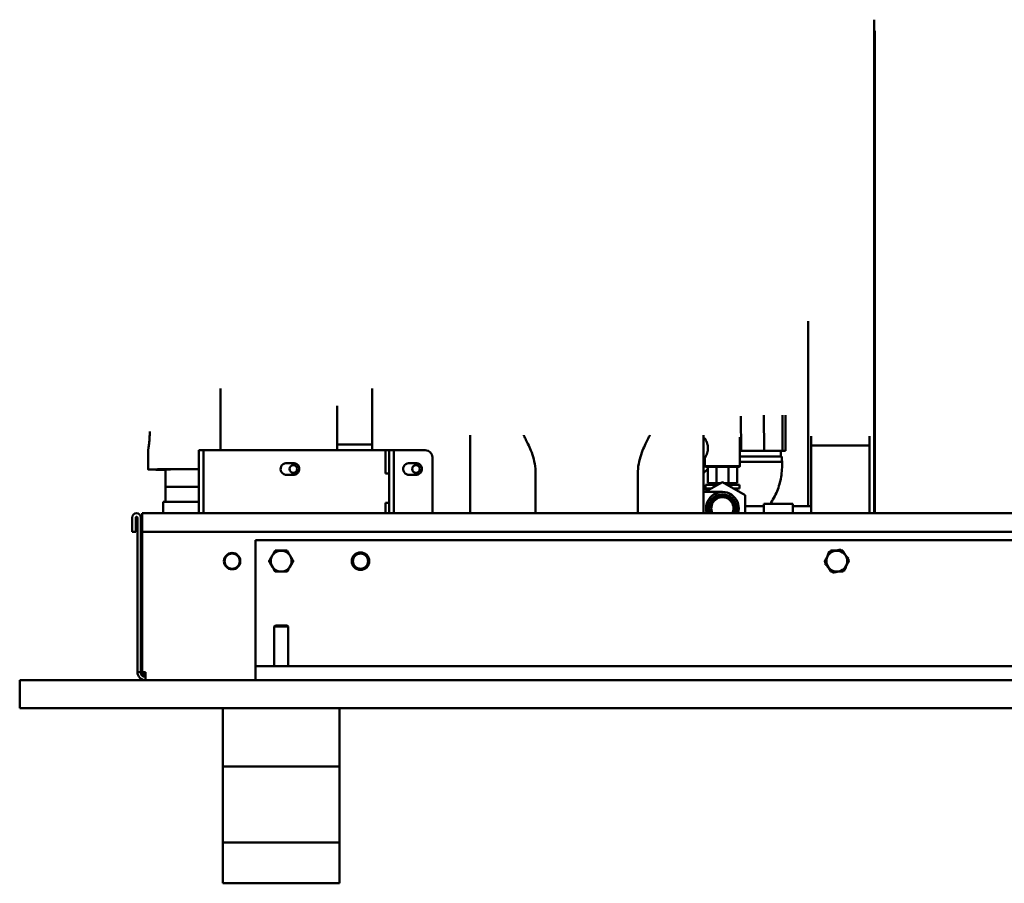
# Model space of a CAD drawing. Units: millimetres. Extents: x 0 to 11106, y 0 to 5940.
# Drawn here: x 4893 to 5736, y 2337 to 3077 of the extents above; entities that cross this region are included whole.
import ezdxf

# ---------------------------------------------------------------- set-up
doc = ezdxf.new("R2010")
doc.units = ezdxf.units.MM
doc.layers.add('AM_0', color=7, linetype='Continuous', lineweight=50)

msp = doc.modelspace()

# ---------------------------------------------------------------- linework, layer by layer
at = {"layer": 'AM_0', "linetype": 'Continuous', "lineweight": 50}
for p, q in [((5624.99, 3076.77), (5624.99, 2653.87)), ((5625.49, 2653.87), (5625.49, 3067.17)), ((5568.49, 2659.87), (5568.49, 2818.47)), ((5065.02, 2707.87), (5065.02, 2760.87)), ((5194.99, 2760.87), (5194.99, 2707.87)), ((5164.99, 2707.87), (5164.99, 2745.83)), ((5510.98, 2707.34), (5510.91, 2737.17)), ((5530.7, 2707.39), (5530.62, 2737.89)), ((5546.45, 2707.43), (5546.37, 2737.93)), ((5549.01, 2707.43), (5548.93, 2737.93)), ((5625.45, 2653.87), (5625.49, 2732.47)), ((5278.76, 2687.83), (5278.76, 2720.83)), ((5478.76, 2720.83), (5478.76, 2687.83)), ((5509.99, 2719.17), (5509.99, 2694.17)), ((5570.99, 2711.87), (5570.99, 2719.87)), ((5620.99, 2711.87), (5620.99, 2719.87)), ((5624.95, 2721.34), (5624.95, 2653.87)), ((5002.99, 2691.4), (5002.99, 2707.9)), ((5046.49, 2701.87), (5046.49, 2707.87)), ((5050.49, 2707.87), (5046.49, 2707.87)), ((5056.49, 2707.87), (5050.49, 2707.87)), ((5050.49, 2707.87), (5050.49, 2701.87)), ((5056.49, 2707.87), (5206.49, 2707.87)), ((5164.99, 2712.87), (5194.99, 2712.87)), ((5206.49, 2687.87), (5206.49, 2707.87)), ((5209.49, 2707.87), (5206.49, 2707.87)), ((5209.49, 2701.87), (5209.49, 2707.87)), ((5213.49, 2707.87), (5209.49, 2707.87)), ((5213.49, 2707.87), (5213.49, 2701.87)), ((5213.49, 2707.87), (5240.49, 2707.87)), ((5570.99, 2711.87), (5620.99, 2711.87)), ((5570.99, 2711.87), (5570.99, 2653.87)), ((5620.99, 2711.87), (5620.99, 2653.87)), ((5046.49, 2653.87), (5046.49, 2701.87)), ((5050.49, 2701.87), (5050.49, 2653.87)), ((5209.49, 2653.87), (5209.49, 2701.87)), ((5213.49, 2701.87), (5213.49, 2653.87)), ((5246.49, 2701.87), (5246.49, 2653.87)), ((5478.76, 2701.17), (5479.99, 2701.17)), ((5479.99, 2701.17), (5479.99, 2694.17)), ((5510.98, 2707.34), (5509.99, 2707.34)), ((5530.7, 2707.39), (5510.98, 2707.34)), ((5546.45, 2707.43), (5530.7, 2707.39)), ((5545.13, 2707.42), (5549.01, 2707.43)), ((5545.13, 2707.42), (5545.14, 2702.61)), ((5549.01, 2707.43), (5546.45, 2707.43)), ((5017.99, 2676.4), (5017.99, 2691.4)), ((5037.99, 2691.62), (5037.99, 2691.7)), ((5121.09, 2696.85), (5128.09, 2696.85)), ((5226.09, 2696.85), (5233.09, 2696.85)), ((5479.99, 2694.17), (5509.99, 2694.17)), ((5480.49, 2693.67), (5479.99, 2694.17)), ((5509.49, 2693.67), (5480.49, 2693.67)), ((5482.49, 2693.67), (5482.49, 2679.67)), ((5489.81, 2693.67), (5489.81, 2679.67)), ((5500.16, 2693.67), (5500.16, 2679.67)), ((5507.49, 2693.67), (5507.49, 2679.67)), ((5509.49, 2693.67), (5509.99, 2694.17)), ((5126.86, 2686.89), (5121.92, 2686.89)), ((5209.49, 2687.87), (5206.49, 2687.87)), ((5231.86, 2686.89), (5226.92, 2686.89)), ((5278.76, 2687.83), (5278.76, 2653.87)), ((5334.99, 2687.83), (5334.99, 2653.87)), ((5422.52, 2653.87), (5422.52, 2687.83)), ((5478.76, 2653.87), (5478.76, 2687.83)), ((5017.99, 2663.74), (5017.99, 2676.4)), ((5484.57, 2674.67), (5478.76, 2674.67)), ((5480.24, 2672.17), (5494.99, 2680.68)), ((5480.49, 2678.17), (5490.63, 2678.17)), ((5480.49, 2675.17), (5480.49, 2678.17)), ((5480.49, 2675.17), (5485.43, 2675.17)), ((5483.32, 2674.67), (5480.49, 2675.17)), ((5482.49, 2679.67), (5489.81, 2679.67)), ((5484.34, 2678.17), (5484.34, 2679.67)), ((5489.81, 2679.67), (5493.23, 2679.67)), ((5494.99, 2680.68), (5514.49, 2669.42)), ((5496.75, 2679.67), (5500.16, 2679.67)), ((5499.35, 2678.17), (5509.49, 2678.17)), ((5500.16, 2679.67), (5507.49, 2679.67)), ((5504.54, 2675.17), (5509.49, 2675.17)), ((5505.64, 2678.17), (5505.64, 2679.67)), ((5505.7, 2674.5), (5509.49, 2675.17)), ((5509.49, 2675.17), (5509.49, 2678.17)), ((5494.99, 2672.17), (5478.76, 2672.17)), ((5489.99, 2667.96), (5488.06, 2667.96)), ((5514.49, 2669.42), (5514.49, 2653.87)), ((5015.99, 2663.74), (5046.49, 2663.74)), ((5015.99, 2653.87), (5015.99, 2663.74)), ((5206.49, 2653.87), (5206.49, 2662.87)), ((5209.49, 2662.87), (5206.49, 2662.87)), ((5530.46, 2659.87), (5514.49, 2659.87)), ((5530.46, 2661.87), (5555.46, 2661.87)), ((5530.46, 2653.87), (5530.46, 2661.87)), ((5555.46, 2653.87), (5555.46, 2661.87)), ((5570.99, 2659.87), (5555.46, 2659.87)), ((5625.46, 2659.87), (5624.99, 2659.87)), ((4989.36, 2637.87), (4989.36, 2650.12)), ((4992.36, 2650.12), (4992.36, 2637.87)), ((4993.86, 2650.12), (4993.86, 2517.87)), ((4996.86, 2517.87), (4996.86, 2650.12)), ((6522.46, 2653.87), (4997.86, 2653.87)), ((4997.86, 2650.12), (4997.86, 2653.87)), ((4997.86, 2650.12), (4997.86, 2637.87)), ((4992.36, 2637.87), (4989.36, 2637.87)), ((6519.93, 2637.87), (4997.86, 2637.87)), ((4997.86, 2637.87), (4997.86, 2517.87)), ((5094.99, 2630.87), (6469.99, 2630.87)), ((5094.99, 2630.87), (5094.99, 2624.87)), ((5094.99, 2534.87), (5094.99, 2624.87)), ((5111.99, 2557.87), (5110.99, 2556.87)), ((5122.99, 2556.87), (5110.99, 2556.87)), ((5110.99, 2522.87), (5110.99, 2556.87)), ((5111.99, 2557.87), (5121.99, 2557.87)), ((5121.99, 2557.87), (5122.99, 2556.87)), ((5122.99, 2522.87), (5122.99, 2556.87)), ((5094.99, 2522.87), (5094.99, 2534.87)), ((5094.99, 2522.87), (6469.99, 2522.87)), ((5094.99, 2522.87), (5094.99, 2516.87)), ((4996.86, 2517.87), (4993.86, 2517.87)), ((5000.86, 2514.87), (4997.86, 2517.87)), ((4997.86, 2517.87), (5000.86, 2517.87)), ((5000.86, 2510.87), (5000.86, 2517.87)), ((5094.99, 2510.87), (5094.99, 2516.87)), ((6579.99, 2510.87), (4892.99, 2510.87)), ((4892.99, 2510.87), (4892.99, 2486.87)), ((6579.99, 2486.87), (4892.99, 2486.87)), ((5066.99, 2486.87), (5166.99, 2486.87)), ((5066.99, 2436.87), (5066.99, 2486.87)), ((5166.99, 2486.87), (5166.99, 2436.87)), ((5066.99, 2371.87), (5066.99, 2436.87)), ((5066.99, 2436.87), (5166.99, 2436.87)), ((5166.99, 2436.87), (5066.99, 2436.87)), ((5166.99, 2436.87), (5166.99, 2371.87)), ((5066.99, 2371.87), (5166.99, 2371.87)), ((5066.99, 2336.87), (5066.99, 2371.87)), ((5166.99, 2371.87), (5166.99, 2336.87)), ((5166.99, 2336.87), (5066.99, 2336.87))]:
    msp.add_line(p, q, dxfattribs=at).dxf.unprotected_set("ltscale", 0)
for points in [[(5004.42, 2723.97), (5004.41, 2722.95), (5004.4, 2721.92), (5004.37, 2720.89), (5004.32, 2719.85), (5004.27, 2718.83), (5004.21, 2717.83), (5004.14, 2716.86), (5004.06, 2715.92), (5003.97, 2715.03), (5003.88, 2714.18), (5003.79, 2713.38), (5003.7, 2712.63), (5003.61, 2711.94), (5003.52, 2711.28), (5003.43, 2710.66), (5003.35, 2710.1), (5003.27, 2709.59), (5003.2, 2709.15), (5003.13, 2708.77), (5003.08, 2708.45), (5003.04, 2708.21), (5003.01, 2708.04), (5002.99, 2707.94), (5002.99, 2707.9)], [(5324.76, 2720.8), (5324.8, 2720.65), (5324.92, 2720.36), (5325.13, 2719.92), (5325.41, 2719.35), (5325.77, 2718.65), (5326.2, 2717.82), (5326.69, 2716.86), (5327.23, 2715.8), (5327.81, 2714.63), (5328.41, 2713.37), (5329.03, 2712.04), (5329.66, 2710.64), (5330.3, 2709.14), (5330.95, 2707.54), (5331.59, 2705.84), (5332.21, 2704.05), (5332.8, 2702.18), (5333.34, 2700.24), (5333.82, 2698.24), (5334.23, 2696.19), (5334.56, 2694.12), (5334.8, 2692.02), (5334.94, 2689.92), (5334.99, 2687.83)], [(5422.52, 2687.83), (5422.57, 2689.92), (5422.72, 2692.02), (5422.95, 2694.12), (5423.28, 2696.19), (5423.69, 2698.24), (5424.17, 2700.24), (5424.72, 2702.18), (5425.31, 2704.05), (5425.93, 2705.84), (5426.57, 2707.54), (5427.22, 2709.14), (5427.85, 2710.64), (5428.48, 2712.04), (5429.1, 2713.37), (5429.71, 2714.63), (5430.28, 2715.8), (5430.82, 2716.86), (5431.31, 2717.82), (5431.74, 2718.65), (5432.1, 2719.35), (5432.39, 2719.92), (5432.59, 2720.36), (5432.72, 2720.65), (5432.76, 2720.8)], [(5479.99, 2718.17), (5480, 2718.15), (5480.03, 2718.09), (5480.08, 2718), (5480.15, 2717.87), (5480.24, 2717.7), (5480.35, 2717.5), (5480.48, 2717.26), (5480.62, 2716.99), (5480.77, 2716.7), (5480.92, 2716.37), (5481.09, 2716.03), (5481.25, 2715.66), (5481.41, 2715.28), (5481.58, 2714.86), (5481.75, 2714.42), (5481.91, 2713.95), (5482.06, 2713.46), (5482.2, 2712.95), (5482.32, 2712.42), (5482.43, 2711.88), (5482.51, 2711.33), (5482.58, 2710.77), (5482.61, 2710.22), (5482.63, 2709.67)], [(5482.63, 2709.67), (5482.61, 2709.11), (5482.58, 2708.56), (5482.51, 2708), (5482.43, 2707.45), (5482.32, 2706.91), (5482.2, 2706.38), (5482.06, 2705.87), (5481.91, 2705.38), (5481.75, 2704.91), (5481.58, 2704.47), (5481.41, 2704.05), (5481.25, 2703.67), (5481.09, 2703.3), (5480.92, 2702.96), (5480.77, 2702.63), (5480.62, 2702.34), (5480.48, 2702.07), (5480.35, 2701.83), (5480.24, 2701.63), (5480.15, 2701.46), (5480.08, 2701.33), (5480.03, 2701.24), (5480, 2701.18), (5479.99, 2701.17)], [(5541.03, 2702.61), (5540.1, 2702.6), (5539.09, 2702.6), (5538.02, 2702.6), (5536.89, 2702.6), (5535.7, 2702.59), (5534.46, 2702.59), (5533.17, 2702.59), (5531.85, 2702.59), (5530.49, 2702.58), (5529.1, 2702.58), (5527.68, 2702.58), (5526.25, 2702.57), (5524.81, 2702.57), (5523.36, 2702.57), (5521.92, 2702.56), (5520.48, 2702.56), (5519.06, 2702.55), (5517.66, 2702.55), (5516.28, 2702.55), (5514.93, 2702.54), (5513.62, 2702.54), (5512.36, 2702.54), (5511.14, 2702.53), (5509.99, 2702.53)], [(5545.81, 2702.61), (5545.8, 2702.61), (5545.78, 2702.61), (5545.73, 2702.61), (5545.67, 2702.61), (5545.59, 2702.61), (5545.5, 2702.61), (5545.39, 2702.61), (5545.26, 2702.61), (5545.12, 2702.61), (5544.95, 2702.61), (5544.78, 2702.61), (5544.58, 2702.61), (5544.37, 2702.61), (5544.14, 2702.61), (5543.9, 2702.61), (5543.64, 2702.61), (5543.37, 2702.61), (5543.08, 2702.61), (5542.77, 2702.61), (5542.45, 2702.61), (5542.12, 2702.61), (5541.77, 2702.61), (5541.41, 2702.61), (5541.03, 2702.61)], [(5545.81, 2702.61), (5545.82, 2702.42), (5545.84, 2702.22), (5545.85, 2702.03), (5545.86, 2701.83), (5545.87, 2701.64), (5545.89, 2701.44), (5545.9, 2701.25), (5545.91, 2701.05), (5545.92, 2700.85), (5545.94, 2700.66), (5545.95, 2700.46), (5545.96, 2700.27), (5545.97, 2700.07), (5545.98, 2699.88), (5546, 2699.68), (5546.01, 2699.49), (5546.02, 2699.29), (5546.03, 2699.1), (5546.05, 2698.9), (5546.06, 2698.7), (5546.07, 2698.51), (5546.08, 2698.31), (5546.1, 2698.12), (5546.11, 2697.92)], [(5482.49, 2691.83), (5482.32, 2691.7), (5482.15, 2691.56), (5481.98, 2691.42), (5481.81, 2691.28), (5481.65, 2691.14), (5481.48, 2691), (5481.32, 2690.85), (5481.16, 2690.7), (5481, 2690.55), (5480.84, 2690.39), (5480.68, 2690.23), (5480.53, 2690.08), (5480.37, 2689.91), (5480.22, 2689.75), (5480.06, 2689.58), (5479.91, 2689.42), (5479.76, 2689.24), (5479.62, 2689.07), (5479.47, 2688.9), (5479.32, 2688.72), (5479.18, 2688.54), (5479.04, 2688.36), (5478.9, 2688.18), (5478.76, 2687.99)], [(5541.27, 2697.92), (5540.33, 2697.91), (5539.32, 2697.91), (5538.24, 2697.91), (5537.1, 2697.91), (5535.91, 2697.9), (5534.66, 2697.9), (5533.36, 2697.9), (5532.03, 2697.9), (5530.66, 2697.89), (5529.27, 2697.89), (5527.84, 2697.89), (5526.4, 2697.88), (5524.95, 2697.88), (5523.49, 2697.88), (5522.04, 2697.87), (5520.6, 2697.87), (5519.16, 2697.86), (5517.74, 2697.86), (5516.35, 2697.86), (5514.99, 2697.85), (5513.67, 2697.85), (5512.39, 2697.85), (5511.16, 2697.84), (5509.99, 2697.84)], [(5546.11, 2697.92), (5546.15, 2696.31), (5546.16, 2694.7), (5546.12, 2693.09), (5546.03, 2691.48), (5545.91, 2689.87), (5545.74, 2688.26), (5545.54, 2686.67), (5545.29, 2685.08), (5544.99, 2683.5), (5544.66, 2681.94), (5544.29, 2680.39), (5543.88, 2678.85), (5543.42, 2677.33), (5542.92, 2675.82), (5542.38, 2674.33), (5541.8, 2672.85), (5541.19, 2671.39), (5540.53, 2669.96), (5539.83, 2668.54), (5539.1, 2667.15), (5538.33, 2665.79), (5537.52, 2664.46), (5536.68, 2663.15), (5535.79, 2661.87)], [(5546.11, 2697.92), (5546.1, 2697.92), (5546.07, 2697.92), (5546.03, 2697.92), (5545.97, 2697.92), (5545.89, 2697.92), (5545.8, 2697.92), (5545.68, 2697.92), (5545.55, 2697.92), (5545.41, 2697.92), (5545.24, 2697.92), (5545.06, 2697.92), (5544.86, 2697.92), (5544.65, 2697.92), (5544.42, 2697.92), (5544.17, 2697.92), (5543.91, 2697.92), (5543.64, 2697.92), (5543.34, 2697.92), (5543.03, 2697.92), (5542.71, 2697.92), (5542.37, 2697.92), (5542.02, 2697.92), (5541.65, 2697.92), (5541.27, 2697.92)], [(5484.86, 2653.87), (5484.61, 2654.53), (5484.39, 2655.2), (5484.22, 2655.9), (5484.1, 2656.6), (5484.02, 2657.3), (5483.99, 2658), (5484, 2658.71), (5484.06, 2659.41), (5484.16, 2660.11), (5484.31, 2660.81), (5484.5, 2661.49), (5484.74, 2662.16), (5485.02, 2662.81), (5485.33, 2663.43), (5485.68, 2664.02), (5486.06, 2664.59), (5486.46, 2665.12), (5486.89, 2665.61), (5487.33, 2666.07), (5487.81, 2666.5), (5488.31, 2666.91), (5488.84, 2667.29), (5489.4, 2667.64), (5489.99, 2667.96)], [(5106.59, 2612.87), (5106.84, 2613.29), (5107.08, 2613.7), (5107.31, 2614.1), (5107.53, 2614.49), (5107.75, 2614.87), (5107.96, 2615.24), (5108.18, 2615.61), (5108.38, 2615.96), (5108.59, 2616.32), (5108.79, 2616.67), (5108.99, 2617.02), (5109.19, 2617.37), (5109.39, 2617.72), (5109.6, 2618.07), (5109.8, 2618.42), (5110, 2618.77), (5110.21, 2619.13), (5110.42, 2619.49), (5110.63, 2619.87), (5110.85, 2620.24), (5111.08, 2620.63), (5111.31, 2621.03), (5111.55, 2621.44), (5111.79, 2621.87)], [(5111.79, 2621.87), (5112.28, 2621.87), (5112.76, 2621.87), (5113.22, 2621.87), (5113.67, 2621.87), (5114.1, 2621.87), (5114.53, 2621.87), (5114.95, 2621.87), (5115.37, 2621.87), (5115.78, 2621.87), (5116.18, 2621.87), (5116.58, 2621.87), (5116.99, 2621.87), (5117.39, 2621.87), (5117.79, 2621.87), (5118.2, 2621.87), (5118.61, 2621.87), (5119.02, 2621.87), (5119.44, 2621.87), (5119.87, 2621.87), (5120.31, 2621.87), (5120.76, 2621.87), (5121.22, 2621.87), (5121.69, 2621.87), (5122.18, 2621.87)], [(5122.18, 2621.87), (5122.43, 2621.44), (5122.67, 2621.03), (5122.9, 2620.63), (5123.12, 2620.24), (5123.34, 2619.87), (5123.55, 2619.49), (5123.76, 2619.13), (5123.97, 2618.77), (5124.18, 2618.42), (5124.38, 2618.07), (5124.58, 2617.72), (5124.78, 2617.37), (5124.98, 2617.02), (5125.18, 2616.67), (5125.39, 2616.32), (5125.59, 2615.96), (5125.8, 2615.61), (5126.01, 2615.24), (5126.22, 2614.87), (5126.44, 2614.49), (5126.67, 2614.1), (5126.9, 2613.7), (5127.13, 2613.29), (5127.38, 2612.87)], [(5582.59, 2612.87), (5582.7, 2613.04), (5582.8, 2613.22), (5582.89, 2613.39), (5582.99, 2613.55), (5583.09, 2613.72), (5583.18, 2613.88), (5583.27, 2614.05), (5583.37, 2614.21), (5583.46, 2614.36), (5583.55, 2614.52), (5583.64, 2614.68), (5583.73, 2614.83), (5583.82, 2614.98), (5583.9, 2615.13), (5583.99, 2615.28), (5584.07, 2615.43), (5584.16, 2615.58), (5584.25, 2615.73), (5584.33, 2615.87), (5584.41, 2616.02), (5584.5, 2616.16), (5584.58, 2616.31), (5584.66, 2616.45), (5584.75, 2616.59)], [(5582.8, 2610.83), (5582.95, 2611.29), (5583.11, 2611.74), (5583.25, 2612.18), (5583.4, 2612.6), (5583.54, 2613.02), (5583.67, 2613.42), (5583.81, 2613.82), (5583.94, 2614.21), (5584.07, 2614.6), (5584.2, 2614.99), (5584.33, 2615.37), (5584.46, 2615.75), (5584.59, 2616.13), (5584.72, 2616.51), (5584.85, 2616.9), (5584.98, 2617.28), (5585.11, 2617.68), (5585.25, 2618.07), (5585.38, 2618.48), (5585.52, 2618.89), (5585.67, 2619.32), (5585.81, 2619.76), (5585.97, 2620.21), (5586.12, 2620.67)], [(5586.12, 2620.67), (5586.6, 2620.77), (5587.07, 2620.86), (5587.52, 2620.95), (5587.96, 2621.04), (5588.39, 2621.13), (5588.81, 2621.21), (5589.22, 2621.29), (5589.63, 2621.37), (5590.03, 2621.45), (5590.43, 2621.53), (5590.82, 2621.61), (5591.22, 2621.69), (5591.61, 2621.77), (5592.01, 2621.85), (5592.41, 2621.93), (5592.81, 2622.01), (5593.21, 2622.09), (5593.63, 2622.17), (5594.05, 2622.26), (5594.47, 2622.35), (5594.91, 2622.43), (5595.37, 2622.52), (5595.83, 2622.62), (5596.31, 2622.71)], [(5587.23, 2620.89), (5587.25, 2620.93), (5587.27, 2620.97), (5587.3, 2621.01), (5587.32, 2621.05), (5587.34, 2621.09), (5587.36, 2621.13), (5587.39, 2621.17), (5587.41, 2621.21), (5587.43, 2621.25), (5587.46, 2621.29), (5587.48, 2621.33), (5587.5, 2621.37), (5587.53, 2621.41), (5587.55, 2621.45), (5587.57, 2621.49), (5587.6, 2621.53), (5587.62, 2621.58), (5587.65, 2621.62), (5587.67, 2621.66), (5587.69, 2621.7), (5587.72, 2621.74), (5587.74, 2621.78), (5587.77, 2621.83), (5587.79, 2621.87)], [(5587.79, 2621.87), (5587.99, 2621.87), (5588.19, 2621.87), (5588.39, 2621.87), (5588.58, 2621.87), (5588.77, 2621.87), (5588.96, 2621.87), (5589.15, 2621.87), (5589.34, 2621.87), (5589.52, 2621.87), (5589.7, 2621.87), (5589.88, 2621.87), (5590.06, 2621.87), (5590.23, 2621.87), (5590.41, 2621.87), (5590.58, 2621.87), (5590.75, 2621.87), (5590.92, 2621.87), (5591.09, 2621.87), (5591.26, 2621.87), (5591.43, 2621.87), (5591.6, 2621.87), (5591.76, 2621.87), (5591.93, 2621.87), (5592.09, 2621.87)], [(5596.31, 2622.71), (5596.64, 2622.34), (5596.95, 2621.99), (5597.25, 2621.64), (5597.55, 2621.31), (5597.84, 2620.98), (5598.12, 2620.66), (5598.4, 2620.34), (5598.67, 2620.03), (5598.94, 2619.72), (5599.21, 2619.42), (5599.48, 2619.11), (5599.74, 2618.81), (5600.01, 2618.51), (5600.28, 2618.21), (5600.54, 2617.9), (5600.81, 2617.6), (5601.09, 2617.28), (5601.37, 2616.97), (5601.65, 2616.65), (5601.94, 2616.32), (5602.23, 2615.98), (5602.54, 2615.64), (5602.85, 2615.28), (5603.18, 2614.91)], [(5597.06, 2621.87), (5597.1, 2621.87), (5597.15, 2621.87), (5597.19, 2621.87), (5597.24, 2621.87), (5597.28, 2621.87), (5597.33, 2621.87), (5597.38, 2621.87), (5597.42, 2621.87), (5597.47, 2621.87), (5597.52, 2621.87), (5597.56, 2621.87), (5597.61, 2621.87), (5597.66, 2621.87), (5597.7, 2621.87), (5597.75, 2621.87), (5597.8, 2621.87), (5597.85, 2621.87), (5597.89, 2621.87), (5597.94, 2621.87), (5597.99, 2621.87), (5598.04, 2621.87), (5598.09, 2621.87), (5598.13, 2621.87), (5598.18, 2621.87)], [(5598.18, 2621.87), (5598.28, 2621.69), (5598.38, 2621.52), (5598.48, 2621.35), (5598.58, 2621.18), (5598.67, 2621.02), (5598.77, 2620.85), (5598.86, 2620.69), (5598.96, 2620.53), (5599.05, 2620.37), (5599.14, 2620.21), (5599.23, 2620.06), (5599.32, 2619.91), (5599.4, 2619.75), (5599.49, 2619.6), (5599.58, 2619.45), (5599.66, 2619.3), (5599.75, 2619.16), (5599.83, 2619.01), (5599.92, 2618.86), (5600, 2618.72), (5600.09, 2618.57), (5600.17, 2618.43), (5600.25, 2618.28), (5600.33, 2618.14)], [(5603.18, 2614.91), (5603.02, 2614.45), (5602.87, 2614), (5602.72, 2613.56), (5602.58, 2613.13), (5602.44, 2612.72), (5602.3, 2612.31), (5602.16, 2611.92), (5602.03, 2611.52), (5601.9, 2611.13), (5601.77, 2610.75), (5601.64, 2610.37), (5601.51, 2609.99), (5601.38, 2609.61), (5601.26, 2609.22), (5601.13, 2608.84), (5600.99, 2608.45), (5600.86, 2608.06), (5600.73, 2607.66), (5600.59, 2607.26), (5600.45, 2606.84), (5600.31, 2606.42), (5600.16, 2605.98), (5600.01, 2605.53), (5599.85, 2605.06)], [(5111.79, 2603.87), (5111.55, 2604.29), (5111.31, 2604.7), (5111.08, 2605.1), (5110.85, 2605.49), (5110.63, 2605.87), (5110.42, 2606.24), (5110.21, 2606.61), (5110, 2606.96), (5109.8, 2607.32), (5109.6, 2607.67), (5109.39, 2608.02), (5109.19, 2608.37), (5108.99, 2608.72), (5108.79, 2609.07), (5108.59, 2609.42), (5108.38, 2609.77), (5108.18, 2610.13), (5107.96, 2610.49), (5107.75, 2610.87), (5107.53, 2611.24), (5107.31, 2611.63), (5107.08, 2612.03), (5106.84, 2612.44), (5106.59, 2612.87)], [(5127.38, 2612.87), (5127.13, 2612.44), (5126.9, 2612.03), (5126.67, 2611.63), (5126.44, 2611.24), (5126.22, 2610.87), (5126.01, 2610.49), (5125.8, 2610.13), (5125.59, 2609.77), (5125.39, 2609.42), (5125.18, 2609.07), (5124.98, 2608.72), (5124.78, 2608.37), (5124.58, 2608.02), (5124.38, 2607.67), (5124.18, 2607.32), (5123.97, 2606.96), (5123.76, 2606.61), (5123.55, 2606.24), (5123.34, 2605.87), (5123.12, 2605.49), (5122.9, 2605.1), (5122.67, 2604.7), (5122.43, 2604.29), (5122.18, 2603.87)], [(5583.16, 2611.89), (5583.13, 2611.93), (5583.11, 2611.97), (5583.09, 2612.01), (5583.07, 2612.05), (5583.04, 2612.09), (5583.02, 2612.13), (5583, 2612.17), (5582.97, 2612.21), (5582.95, 2612.25), (5582.93, 2612.29), (5582.9, 2612.33), (5582.88, 2612.37), (5582.86, 2612.41), (5582.83, 2612.45), (5582.81, 2612.49), (5582.79, 2612.53), (5582.76, 2612.58), (5582.74, 2612.62), (5582.72, 2612.66), (5582.69, 2612.7), (5582.67, 2612.74), (5582.64, 2612.78), (5582.62, 2612.83), (5582.59, 2612.87)], [(5589.66, 2603.02), (5589.34, 2603.39), (5589.02, 2603.75), (5588.72, 2604.09), (5588.42, 2604.43), (5588.13, 2604.76), (5587.85, 2605.08), (5587.57, 2605.4), (5587.3, 2605.71), (5587.03, 2606.01), (5586.76, 2606.32), (5586.49, 2606.62), (5586.23, 2606.92), (5585.96, 2607.23), (5585.7, 2607.53), (5585.43, 2607.83), (5585.16, 2608.14), (5584.88, 2608.45), (5584.61, 2608.77), (5584.32, 2609.09), (5584.04, 2609.42), (5583.74, 2609.75), (5583.44, 2610.1), (5583.12, 2610.46), (5582.8, 2610.83)], [(5587.79, 2603.87), (5587.69, 2604.04), (5587.59, 2604.22), (5587.49, 2604.39), (5587.39, 2604.55), (5587.3, 2604.72), (5587.2, 2604.88), (5587.11, 2605.05), (5587.02, 2605.21), (5586.93, 2605.36), (5586.84, 2605.52), (5586.75, 2605.68), (5586.66, 2605.83), (5586.57, 2605.98), (5586.48, 2606.13), (5586.4, 2606.28), (5586.31, 2606.43), (5586.22, 2606.58), (5586.14, 2606.73), (5586.06, 2606.87), (5585.97, 2607.02), (5585.89, 2607.16), (5585.8, 2607.31), (5585.72, 2607.45), (5585.64, 2607.59)], [(5603.38, 2612.87), (5603.28, 2612.69), (5603.18, 2612.52), (5603.08, 2612.35), (5602.98, 2612.18), (5602.89, 2612.02), (5602.79, 2611.85), (5602.7, 2611.69), (5602.61, 2611.53), (5602.52, 2611.37), (5602.42, 2611.21), (5602.34, 2611.06), (5602.25, 2610.91), (5602.16, 2610.75), (5602.07, 2610.6), (5601.98, 2610.45), (5601.9, 2610.3), (5601.81, 2610.16), (5601.73, 2610.01), (5601.64, 2609.86), (5601.56, 2609.72), (5601.48, 2609.57), (5601.39, 2609.43), (5601.31, 2609.28), (5601.23, 2609.14)], [(5602.82, 2613.84), (5602.84, 2613.8), (5602.86, 2613.76), (5602.88, 2613.73), (5602.91, 2613.69), (5602.93, 2613.65), (5602.95, 2613.61), (5602.98, 2613.57), (5603, 2613.53), (5603.02, 2613.49), (5603.05, 2613.45), (5603.07, 2613.41), (5603.09, 2613.37), (5603.12, 2613.32), (5603.14, 2613.28), (5603.16, 2613.24), (5603.19, 2613.2), (5603.21, 2613.16), (5603.23, 2613.12), (5603.26, 2613.08), (5603.28, 2613.04), (5603.31, 2612.99), (5603.33, 2612.95), (5603.35, 2612.91), (5603.38, 2612.87)], [(5122.18, 2603.87), (5121.69, 2603.87), (5121.22, 2603.87), (5120.76, 2603.87), (5120.31, 2603.87), (5119.87, 2603.87), (5119.44, 2603.87), (5119.02, 2603.87), (5118.61, 2603.87), (5118.2, 2603.87), (5117.79, 2603.87), (5117.39, 2603.87), (5116.99, 2603.87), (5116.58, 2603.87), (5116.18, 2603.87), (5115.78, 2603.87), (5115.37, 2603.87), (5114.95, 2603.87), (5114.53, 2603.87), (5114.1, 2603.87), (5113.67, 2603.87), (5113.22, 2603.87), (5112.76, 2603.87), (5112.28, 2603.87), (5111.79, 2603.87)], [(5588.92, 2603.87), (5588.87, 2603.87), (5588.83, 2603.87), (5588.78, 2603.87), (5588.74, 2603.87), (5588.69, 2603.87), (5588.64, 2603.87), (5588.6, 2603.87), (5588.55, 2603.87), (5588.5, 2603.87), (5588.46, 2603.87), (5588.41, 2603.87), (5588.36, 2603.87), (5588.32, 2603.87), (5588.27, 2603.87), (5588.22, 2603.87), (5588.18, 2603.87), (5588.13, 2603.87), (5588.08, 2603.87), (5588.03, 2603.87), (5587.98, 2603.87), (5587.94, 2603.87), (5587.89, 2603.87), (5587.84, 2603.87), (5587.79, 2603.87)], [(5599.85, 2605.06), (5599.37, 2604.97), (5598.9, 2604.87), (5598.45, 2604.78), (5598.01, 2604.7), (5597.58, 2604.61), (5597.16, 2604.53), (5596.75, 2604.44), (5596.34, 2604.36), (5595.94, 2604.28), (5595.55, 2604.2), (5595.15, 2604.12), (5594.76, 2604.04), (5594.36, 2603.96), (5593.97, 2603.89), (5593.57, 2603.81), (5593.17, 2603.72), (5592.76, 2603.64), (5592.35, 2603.56), (5591.93, 2603.48), (5591.5, 2603.39), (5591.06, 2603.3), (5590.61, 2603.21), (5590.14, 2603.12), (5589.66, 2603.02)], [(5598.18, 2603.87), (5597.98, 2603.87), (5597.78, 2603.87), (5597.58, 2603.87), (5597.39, 2603.87), (5597.2, 2603.87), (5597.01, 2603.87), (5596.82, 2603.87), (5596.64, 2603.87), (5596.46, 2603.87), (5596.27, 2603.87), (5596.1, 2603.87), (5595.92, 2603.87), (5595.74, 2603.87), (5595.57, 2603.87), (5595.39, 2603.87), (5595.22, 2603.87), (5595.05, 2603.87), (5594.88, 2603.87), (5594.71, 2603.87), (5594.54, 2603.87), (5594.38, 2603.87), (5594.21, 2603.87), (5594.05, 2603.87), (5593.88, 2603.87)], [(5598.75, 2604.84), (5598.72, 2604.8), (5598.7, 2604.76), (5598.68, 2604.73), (5598.66, 2604.69), (5598.63, 2604.65), (5598.61, 2604.61), (5598.59, 2604.57), (5598.56, 2604.53), (5598.54, 2604.49), (5598.52, 2604.45), (5598.49, 2604.41), (5598.47, 2604.37), (5598.45, 2604.32), (5598.42, 2604.28), (5598.4, 2604.24), (5598.38, 2604.2), (5598.35, 2604.16), (5598.33, 2604.12), (5598.3, 2604.08), (5598.28, 2604.04), (5598.26, 2603.99), (5598.23, 2603.95), (5598.21, 2603.91), (5598.18, 2603.87)]]:
    msp.add_lwpolyline(points, dxfattribs=at).dxf.unprotected_set("ltscale", 0)
for centre, radius in [((5127.49, 2691.87), 3.32), ((5232.49, 2691.87), 3.32), ((5074.99, 2612.87), 7), ((5074.99, 2612.87), 6.5), ((5116.99, 2612.87), 8.95), ((5184.99, 2612.87), 7.5), ((5184.99, 2612.87), 7), ((5184.99, 2612.87), 6.5), ((5592.99, 2612.87), 8.95)]:
    msp.add_circle(centre, radius, dxfattribs=at).dxf.unprotected_set("ltscale", 0)
for centre, radius, start, end in [((5240.49, 2701.87), 6, 0, 90), ((5121.49, 2691.87), 5, 94.58611, 275.01259), ((5127.49, 2691.87), 5.02, 262.84193, 83.13304), ((5226.49, 2691.87), 5, 94.58611, 275.01259), ((5232.49, 2691.87), 5.02, 262.84193, 83.13304), ((5494.99, 2658.17), 14, 342.12475, 180), ((5494.99, 2658.17), 12, 339.01625, 180), ((5494.99, 2658.17), 9.5, 0, 206.89397), ((5494.99, 2658.17), 11, 337.00455, 117.03569), ((5494.99, 2658.17), 14, 180, 197.87525), ((5494.99, 2658.17), 12, 180, 200.98375), ((5494.99, 2658.17), 9.5, 333.10603, 0), ((4993.11, 2650.12), 3.75, 0, 180), ((4993.11, 2650.12), 0.75, 0, 180), ((5000.86, 2517.87), 7, 180, 270), ((5000.86, 2517.87), 4, 180, 270)]:
    msp.add_arc(centre, radius, start, end, dxfattribs=at).dxf.unprotected_set("ltscale", 0)
for centre, major_axis, ratio, start_param, end_param in [((5523.93, 2707.37), (21.2, 0.05), 0.000362, 0.000001, 2.288492), ((5092.99, 2691.4), (-90, 0), 0.004363, 5.255342, 6.868871), ((5092.99, 2691.4), (-88.5, 0), 0.004363, 5.265602, 6.842804), ((5092.99, 2691.4), (-75, 0), 0.004363, 5.381132, 6.283185), ((5470.75, 2667.22), (0.09, -33), 0.621324, 2.66964, 2.735756), ((5092.99, 2676.4), (-75, 0), 0.004363, 5.381132, 6.283185), ((5092.99, 2676.4), (-75, 0), 0.004363, 5.381132, 6.283185)]:
    msp.add_ellipse(centre, major_axis=major_axis, ratio=ratio, start_param=start_param, end_param=end_param, dxfattribs=at).dxf.unprotected_set("ltscale", 0)

doc.saveas('drawing.dxf')
